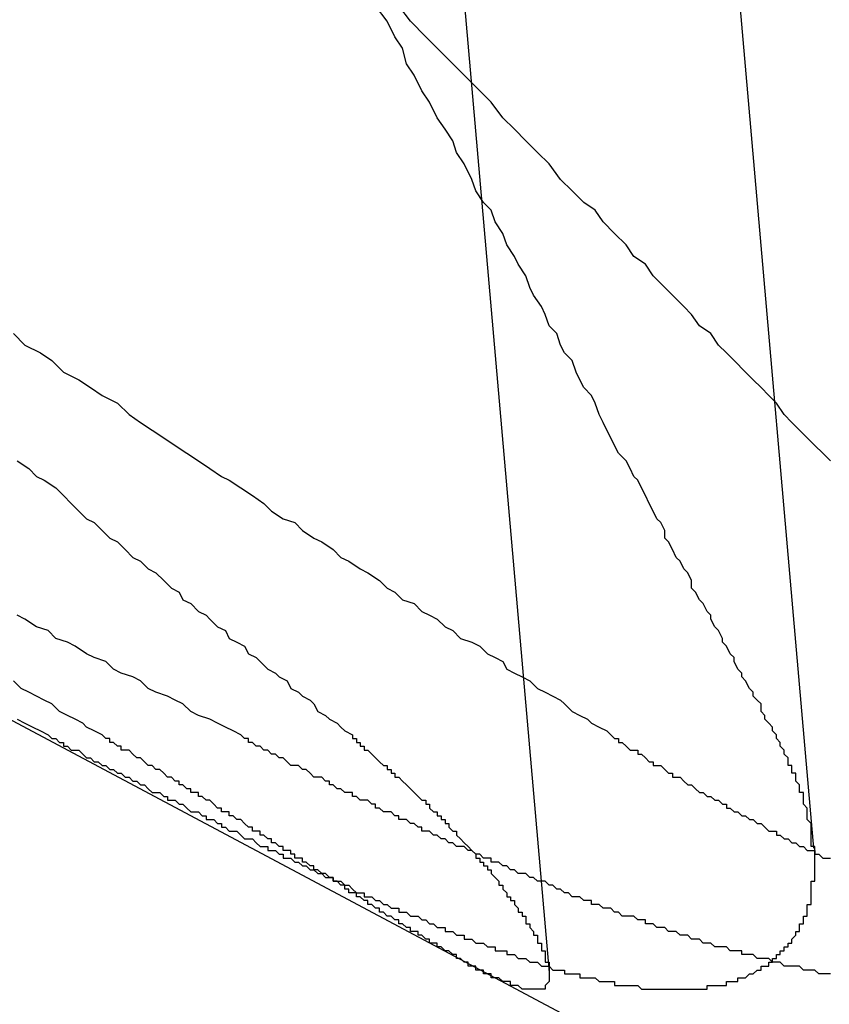
# Model space of a CAD drawing. Extents: x 4.3 to 91.4, y 3.4 to 56.
# Drawn here: x 21 to 21, y 16.6 to 16.6 of the extents above; entities that cross this region are included whole.
import ezdxf

# ---------------------------------------------------------------- set-up
doc = ezdxf.new("R2010")
doc.units = 0
doc.header["$LTSCALE"] = 5.5
doc.linetypes.add('DASHED', pattern=[0.2067, 0.1654, -0.0413])
doc.layers.add('HIDDEN__ANSI_', color=7, linetype='DASHED')

msp = doc.modelspace()

# ---------------------------------------------------------------- linework, layer by layer
at = {"layer": 'HIDDEN__ANSI_'}
for p, q in [((21.008534, 16.722575), (21.018301, 16.610939)), ((21.020998, 16.661719), (21.025159, 16.614159)), ((21.043376, 16.596719), (20.97895, 16.630975))]:
    msp.add_line(p, q, dxfattribs=at)
for points in [[(21.0242, 16.6171, 0), (21.0241, 16.6172, 0), (21.0241, 16.6173, 0), (21.024, 16.6174, 0), (21.0239, 16.6175, 0), (21.0239, 16.6176, 0), (21.0238, 16.6177, 0), (21.0238, 16.6179, 0), (21.0237, 16.618, 0), (21.0236, 16.6181, 0), (21.0236, 16.6182, 0), (21.0235, 16.6183, 0), (21.0234, 16.6185, 0), (21.0233, 16.6186, 0), (21.0233, 16.6187, 0), (21.0232, 16.6188, 0), (21.0231, 16.619, 0), (21.0231, 16.6191, 0), (21.023, 16.6192, 0), (21.0229, 16.6194, 0), (21.0228, 16.6195, 0), (21.0228, 16.6196, 0), (21.0227, 16.6198, 0), (21.0226, 16.6199, 0), (21.0225, 16.6201, 0), (21.0225, 16.6202, 0), (21.0224, 16.6203, 0), (21.0223, 16.6205, 0), (21.0222, 16.6206, 0), (21.0221, 16.6208, 0), (21.022, 16.6209, 0), (21.022, 16.6211, 0), (21.0219, 16.6213, 0), (21.0218, 16.6214, 0), (21.0217, 16.6216, 0), (21.0216, 16.6217, 0), (21.0215, 16.6219, 0), (21.0214, 16.6221, 0), (21.0213, 16.6222, 0), (21.0213, 16.6224, 0), (21.0212, 16.6226, 0), (21.0211, 16.6227, 0), (21.021, 16.6229, 0), (21.0209, 16.6231, 0), (21.0208, 16.6233, 0), (21.0207, 16.6235, 0), (21.0206, 16.6237, 0), (21.0205, 16.6238, 0), (21.0204, 16.624, 0), (21.0203, 16.6242, 0), (21.0201, 16.6244, 0), (21.02, 16.6246, 0), (21.0199, 16.6248, 0), (21.0198, 16.625, 0), (21.0197, 16.6252, 0), (21.0196, 16.6254, 0), (21.0195, 16.6257, 0), (21.0194, 16.6259, 0), (21.0192, 16.6261, 0), (21.0191, 16.6263, 0), (21.019, 16.6265, 0), (21.0189, 16.6268, 0), (21.0187, 16.627, 0), (21.0186, 16.6272, 0), (21.0185, 16.6275, 0), (21.0183, 16.6277, 0), (21.0182, 16.628, 0), (21.0181, 16.6282, 0), (21.0179, 16.6285, 0), (21.0178, 16.6287, 0), (21.0177, 16.629, 0), (21.0175, 16.6293, 0), (21.0174, 16.6295, 0), (21.0172, 16.6298, 0), (21.0171, 16.6301, 0), (21.0169, 16.6304, 0), (21.0168, 16.6307, 0), (21.0166, 16.6309, 0), (21.0164, 16.6312, 0), (21.0163, 16.6315, 0), (21.0161, 16.6319, 0), (21.0159, 16.6322, 0), (21.0158, 16.6325, 0), (21.0156, 16.6328, 0), (21.0154, 16.6331, 0), (21.0152, 16.6335, 0), (21.015, 16.6338, 0), (21.0148, 16.6342, 0), (21.0146, 16.6345, 0), (21.0145, 16.6349, 0), (21.0143, 16.6352, 0), (21.0141, 16.6356, 0), (21.0138, 16.636, 0)], [(21.0256, 16.6242, 0), (21.0254, 16.6244, 0), (21.0252, 16.6246, 0), (21.025, 16.6248, 0), (21.0248, 16.625, 0), (21.0246, 16.6252, 0), (21.0244, 16.6254, 0), (21.0242, 16.6257, 0), (21.024, 16.6259, 0), (21.0238, 16.6261, 0), (21.0236, 16.6263, 0), (21.0234, 16.6265, 0), (21.0231, 16.6268, 0), (21.0229, 16.627, 0), (21.0227, 16.6272, 0), (21.0225, 16.6275, 0), (21.0222, 16.6277, 0), (21.022, 16.628, 0), (21.0218, 16.6282, 0), (21.0215, 16.6285, 0), (21.0213, 16.6287, 0), (21.021, 16.629, 0), (21.0208, 16.6293, 0), (21.0205, 16.6295, 0), (21.0203, 16.6298, 0), (21.02, 16.6301, 0), (21.0197, 16.6304, 0), (21.0195, 16.6307, 0), (21.0192, 16.6309, 0), (21.0189, 16.6312, 0), (21.0186, 16.6315, 0), (21.0183, 16.6319, 0), (21.018, 16.6322, 0), (21.0177, 16.6325, 0), (21.0174, 16.6328, 0), (21.0171, 16.6331, 0), (21.0168, 16.6335, 0), (21.0165, 16.6338, 0), (21.0161, 16.6342, 0), (21.0158, 16.6345, 0), (21.0154, 16.6349, 0), (21.0151, 16.6352, 0), (21.0147, 16.6356, 0), (21.0144, 16.636, 0)], [(21.0044, 16.6275, 0), (21.0047, 16.6272, 0), (21.0051, 16.627, 0), (21.0054, 16.6268, 0), (21.0057, 16.6265, 0), (21.0061, 16.6263, 0), (21.0064, 16.6261, 0), (21.0067, 16.6259, 0), (21.0071, 16.6257, 0), (21.0074, 16.6254, 0), (21.0077, 16.6252, 0), (21.008, 16.625, 0), (21.0083, 16.6248, 0), (21.0086, 16.6246, 0), (21.0089, 16.6244, 0), (21.0092, 16.6242, 0), (21.0095, 16.624, 0), (21.0098, 16.6238, 0), (21.01, 16.6237, 0), (21.0103, 16.6235, 0), (21.0106, 16.6233, 0), (21.0109, 16.6231, 0), (21.0111, 16.6229, 0), (21.0114, 16.6227, 0), (21.0117, 16.6226, 0), (21.0119, 16.6224, 0), (21.0122, 16.6222, 0), (21.0124, 16.6221, 0), (21.0127, 16.6219, 0), (21.0129, 16.6217, 0), (21.0131, 16.6216, 0), (21.0134, 16.6214, 0), (21.0136, 16.6213, 0), (21.0139, 16.6211, 0), (21.0141, 16.6209, 0), (21.0143, 16.6208, 0), (21.0145, 16.6206, 0), (21.0148, 16.6205, 0), (21.015, 16.6203, 0), (21.0152, 16.6202, 0), (21.0154, 16.6201, 0), (21.0156, 16.6199, 0), (21.0158, 16.6198, 0), (21.016, 16.6196, 0), (21.0163, 16.6195, 0), (21.0165, 16.6194, 0), (21.0167, 16.6192, 0), (21.0169, 16.6191, 0), (21.0171, 16.619, 0), (21.0172, 16.6188, 0), (21.0174, 16.6187, 0), (21.0176, 16.6186, 0), (21.0178, 16.6185, 0), (21.018, 16.6183, 0), (21.0182, 16.6182, 0), (21.0184, 16.6181, 0), (21.0186, 16.618, 0), (21.0187, 16.6179, 0), (21.0189, 16.6177, 0), (21.0191, 16.6176, 0), (21.0193, 16.6175, 0), (21.0194, 16.6174, 0), (21.0196, 16.6173, 0), (21.0198, 16.6172, 0), (21.0199, 16.6171, 0)], [(21.0045, 16.6242, 0), (21.0048, 16.624, 0), (21.005, 16.6238, 0), (21.0052, 16.6237, 0), (21.0055, 16.6235, 0), (21.0057, 16.6233, 0), (21.0059, 16.6231, 0), (21.0061, 16.6229, 0), (21.0063, 16.6227, 0), (21.0065, 16.6226, 0), (21.0067, 16.6224, 0), (21.0069, 16.6222, 0), (21.0071, 16.6221, 0), (21.0073, 16.6219, 0), (21.0075, 16.6217, 0), (21.0077, 16.6216, 0), (21.0079, 16.6214, 0), (21.0081, 16.6213, 0), (21.0083, 16.6211, 0), (21.0085, 16.6209, 0), (21.0087, 16.6208, 0), (21.0088, 16.6206, 0), (21.009, 16.6205, 0), (21.0092, 16.6203, 0), (21.0094, 16.6202, 0), (21.0095, 16.6201, 0), (21.0097, 16.6199, 0), (21.0099, 16.6198, 0), (21.01, 16.6196, 0), (21.0102, 16.6195, 0), (21.0104, 16.6194, 0), (21.0105, 16.6192, 0), (21.0107, 16.6191, 0), (21.0108, 16.619, 0), (21.011, 16.6188, 0), (21.0112, 16.6187, 0), (21.0113, 16.6186, 0), (21.0115, 16.6185, 0), (21.0116, 16.6183, 0), (21.0118, 16.6182, 0), (21.0119, 16.6181, 0), (21.0121, 16.618, 0), (21.0122, 16.6179, 0), (21.0123, 16.6177, 0), (21.0125, 16.6176, 0), (21.0126, 16.6175, 0), (21.0128, 16.6174, 0), (21.0129, 16.6173, 0), (21.013, 16.6172, 0), (21.0132, 16.6171, 0)], [(21.0103, 16.6171, 0), (21.0101, 16.6172, 0), (21.0099, 16.6173, 0), (21.0097, 16.6174, 0), (21.0095, 16.6175, 0), (21.0092, 16.6176, 0), (21.009, 16.6177, 0), (21.0088, 16.6179, 0), (21.0086, 16.618, 0), (21.0084, 16.6181, 0), (21.0081, 16.6182, 0), (21.0079, 16.6183, 0), (21.0077, 16.6185, 0), (21.0075, 16.6186, 0), (21.0072, 16.6187, 0), (21.007, 16.6188, 0), (21.0068, 16.619, 0), (21.0065, 16.6191, 0), (21.0063, 16.6192, 0), (21.006, 16.6194, 0), (21.0058, 16.6195, 0), (21.0055, 16.6196, 0), (21.0053, 16.6198, 0), (21.005, 16.6199, 0), (21.0047, 16.6201, 0), (21.0045, 16.6202, 0)], [(21.0067, 16.6171, 0), (21.0065, 16.6172, 0), (21.0063, 16.6173, 0), (21.0062, 16.6174, 0), (21.006, 16.6175, 0), (21.0058, 16.6176, 0), (21.0056, 16.6177, 0), (21.0054, 16.6179, 0), (21.0052, 16.618, 0), (21.005, 16.6181, 0), (21.0048, 16.6182, 0), (21.0046, 16.6183, 0), (21.0044, 16.6185, 0)], [(21.0045, 16.6175, 0), (21.0047, 16.6174, 0), (21.0049, 16.6173, 0), (21.0051, 16.6172, 0), (21.0053, 16.6171, 0)], [(21.0053, 16.6171, 0), (21.0054, 16.617, 0), (21.0055, 16.617, 0), (21.0056, 16.6169, 0), (21.0057, 16.6169, 0), (21.0057, 16.6168, 0), (21.0058, 16.6168, 0), (21.0059, 16.6167, 0), (21.006, 16.6167, 0), (21.0061, 16.6167, 0), (21.0062, 16.6166, 0), (21.0062, 16.6166, 0), (21.0063, 16.6165, 0), (21.0064, 16.6165, 0), (21.0065, 16.6164, 0), (21.0066, 16.6164, 0), (21.0067, 16.6163, 0), (21.0068, 16.6163, 0), (21.0068, 16.6163, 0), (21.0069, 16.6162, 0), (21.007, 16.6162, 0), (21.0071, 16.6161, 0), (21.0072, 16.6161, 0), (21.0073, 16.616, 0), (21.0074, 16.616, 0), (21.0074, 16.616, 0), (21.0075, 16.6159, 0), (21.0076, 16.6159, 0), (21.0077, 16.6158, 0), (21.0078, 16.6158, 0), (21.0079, 16.6157, 0), (21.0079, 16.6157, 0), (21.008, 16.6156, 0), (21.0081, 16.6156, 0), (21.0082, 16.6156, 0), (21.0083, 16.6155, 0), (21.0084, 16.6155, 0), (21.0084, 16.6154, 0), (21.0085, 16.6154, 0), (21.0086, 16.6154, 0), (21.0087, 16.6153, 0), (21.0088, 16.6153, 0), (21.0089, 16.6152, 0), (21.0089, 16.6152, 0), (21.009, 16.6151, 0), (21.0091, 16.6151, 0), (21.0092, 16.6151, 0), (21.0093, 16.615, 0), (21.0094, 16.615, 0), (21.0094, 16.6149, 0), (21.0095, 16.6149, 0), (21.0096, 16.6149, 0), (21.0097, 16.6148, 0), (21.0098, 16.6148, 0), (21.0098, 16.6147, 0), (21.0099, 16.6147, 0), (21.01, 16.6146, 0), (21.0101, 16.6146, 0), (21.0102, 16.6146, 0), (21.0103, 16.6145, 0), (21.0103, 16.6145, 0), (21.0104, 16.6144, 0), (21.0105, 16.6144, 0), (21.0106, 16.6144, 0), (21.0107, 16.6143, 0), (21.0107, 16.6143, 0), (21.0108, 16.6142, 0), (21.0109, 16.6142, 0), (21.011, 16.6142, 0), (21.011, 16.6141, 0), (21.0111, 16.6141, 0), (21.0112, 16.6141, 0), (21.0113, 16.614, 0), (21.0114, 16.614, 0), (21.0114, 16.6139, 0), (21.0115, 16.6139, 0), (21.0116, 16.6139, 0), (21.0117, 16.6138, 0), (21.0117, 16.6138, 0), (21.0118, 16.6138, 0), (21.0119, 16.6137, 0), (21.012, 16.6137, 0), (21.0121, 16.6136, 0), (21.0121, 16.6136, 0), (21.0122, 16.6136, 0), (21.0123, 16.6135, 0), (21.0124, 16.6135, 0), (21.0124, 16.6135, 0), (21.0125, 16.6134, 0), (21.0126, 16.6134, 0), (21.0127, 16.6134, 0), (21.0127, 16.6133, 0), (21.0128, 16.6133, 0), (21.0129, 16.6133, 0), (21.013, 16.6132, 0), (21.013, 16.6132, 0), (21.0131, 16.6132, 0), (21.0132, 16.6131, 0), (21.0132, 16.6131, 0), (21.0133, 16.613, 0), (21.0134, 16.613, 0), (21.0135, 16.613, 0), (21.0135, 16.6129, 0), (21.0136, 16.6129, 0), (21.0137, 16.6129, 0), (21.0138, 16.6128, 0), (21.0138, 16.6128, 0), (21.0139, 16.6128, 0), (21.014, 16.6127, 0), (21.0141, 16.6127, 0), (21.0141, 16.6127, 0), (21.0142, 16.6126, 0), (21.0143, 16.6126, 0), (21.0144, 16.6126, 0), (21.0144, 16.6125, 0), (21.0145, 16.6125, 0), (21.0146, 16.6125, 0), (21.0147, 16.6124, 0), (21.0147, 16.6124, 0), (21.0148, 16.6124, 0), (21.0149, 16.6124, 0), (21.015, 16.6123, 0), (21.015, 16.6123, 0), (21.0151, 16.6123, 0), (21.0152, 16.6122, 0), (21.0153, 16.6122, 0), (21.0153, 16.6122, 0), (21.0154, 16.6121, 0), (21.0155, 16.6121, 0), (21.0156, 16.6121, 0), (21.0156, 16.612, 0), (21.0157, 16.612, 0), (21.0158, 16.612, 0), (21.0158, 16.612, 0), (21.0159, 16.6119, 0), (21.016, 16.6119, 0), (21.0161, 16.6119, 0), (21.0161, 16.6118, 0), (21.0162, 16.6118, 0), (21.0163, 16.6118, 0), (21.0164, 16.6117, 0), (21.0164, 16.6117, 0), (21.0165, 16.6117, 0), (21.0166, 16.6117, 0), (21.0167, 16.6116, 0), (21.0167, 16.6116, 0), (21.0168, 16.6116, 0), (21.0169, 16.6116, 0), (21.0169, 16.6115, 0), (21.017, 16.6115, 0), (21.0171, 16.6115, 0), (21.0172, 16.6115, 0), (21.0172, 16.6114, 0), (21.0173, 16.6114, 0), (21.0174, 16.6114, 0), (21.0174, 16.6114, 0), (21.0175, 16.6113, 0), (21.0176, 16.6113, 0), (21.0176, 16.6113, 0), (21.0177, 16.6113, 0), (21.0178, 16.6112, 0), (21.0179, 16.6112, 0), (21.0179, 16.6112, 0), (21.018, 16.6112, 0), (21.0181, 16.6111, 0), (21.0181, 16.6111, 0), (21.0182, 16.6111, 0), (21.0183, 16.6111, 0), (21.0183, 16.6111, 0), (21.0184, 16.611, 0), (21.0185, 16.611, 0), (21.0185, 16.611, 0), (21.0186, 16.611, 0), (21.0187, 16.611, 0), (21.0187, 16.6109, 0), (21.0188, 16.6109, 0), (21.0189, 16.6109, 0), (21.0189, 16.6109, 0), (21.019, 16.6109, 0), (21.0191, 16.6109, 0), (21.0191, 16.6108, 0), (21.0192, 16.6108, 0), (21.0192, 16.6108, 0), (21.0193, 16.6108, 0), (21.0194, 16.6108, 0), (21.0194, 16.6108, 0), (21.0195, 16.6108, 0), (21.0196, 16.6107, 0), (21.0196, 16.6107, 0), (21.0197, 16.6107, 0), (21.0197, 16.6107, 0), (21.0198, 16.6107, 0), (21.0199, 16.6107, 0), (21.0199, 16.6107, 0), (21.02, 16.6107, 0), (21.02, 16.6106, 0), (21.0201, 16.6106, 0), (21.0202, 16.6106, 0), (21.0202, 16.6106, 0), (21.0203, 16.6106, 0), (21.0203, 16.6106, 0), (21.0204, 16.6106, 0), (21.0204, 16.6106, 0), (21.0205, 16.6106, 0), (21.0206, 16.6106, 0), (21.0206, 16.6106, 0), (21.0207, 16.6105, 0), (21.0207, 16.6105, 0), (21.0208, 16.6105, 0), (21.0208, 16.6105, 0), (21.0209, 16.6105, 0), (21.0209, 16.6105, 0), (21.021, 16.6105, 0), (21.0211, 16.6105, 0), (21.0211, 16.6105, 0), (21.0212, 16.6105, 0), (21.0212, 16.6105, 0), (21.0213, 16.6105, 0), (21.0213, 16.6105, 0), (21.0214, 16.6105, 0), (21.0214, 16.6105, 0), (21.0215, 16.6105, 0), (21.0215, 16.6105, 0), (21.0216, 16.6105, 0), (21.0216, 16.6105, 0), (21.0217, 16.6105, 0), (21.0217, 16.6105, 0), (21.0218, 16.6105, 0), (21.0218, 16.6105, 0), (21.0218, 16.6105, 0), (21.0219, 16.6105, 0), (21.0219, 16.6105, 0), (21.022, 16.6105, 0), (21.022, 16.6105, 0), (21.0221, 16.6105, 0), (21.0221, 16.6105, 0), (21.0222, 16.6105, 0), (21.0222, 16.6105, 0), (21.0223, 16.6105, 0), (21.0223, 16.6105, 0), (21.0223, 16.6105, 0), (21.0224, 16.6105, 0), (21.0224, 16.6106, 0), (21.0225, 16.6106, 0), (21.0225, 16.6106, 0), (21.0226, 16.6106, 0), (21.0226, 16.6106, 0), (21.0227, 16.6106, 0), (21.0227, 16.6106, 0), (21.0227, 16.6106, 0), (21.0228, 16.6106, 0), (21.0228, 16.6106, 0), (21.0229, 16.6106, 0), (21.0229, 16.6107, 0), (21.0229, 16.6107, 0), (21.023, 16.6107, 0), (21.023, 16.6107, 0), (21.0231, 16.6107, 0), (21.0231, 16.6107, 0), (21.0231, 16.6107, 0), (21.0232, 16.6107, 0), (21.0232, 16.6108, 0), (21.0233, 16.6108, 0), (21.0233, 16.6108, 0), (21.0233, 16.6108, 0), (21.0234, 16.6108, 0), (21.0234, 16.6108, 0), (21.0234, 16.6108, 0), (21.0235, 16.6109, 0), (21.0235, 16.6109, 0), (21.0235, 16.6109, 0), (21.0236, 16.6109, 0), (21.0236, 16.6109, 0), (21.0236, 16.6109, 0), (21.0237, 16.611, 0), (21.0237, 16.611, 0), (21.0237, 16.611, 0), (21.0238, 16.611, 0), (21.0238, 16.611, 0), (21.0238, 16.6111, 0), (21.0239, 16.6111, 0), (21.0239, 16.6111, 0), (21.0239, 16.6111, 0), (21.024, 16.6111, 0), (21.024, 16.6112, 0), (21.024, 16.6112, 0), (21.0241, 16.6112, 0), (21.0241, 16.6112, 0), (21.0241, 16.6113, 0), (21.0241, 16.6113, 0), (21.0242, 16.6113, 0), (21.0242, 16.6113, 0), (21.0242, 16.6114, 0), (21.0243, 16.6114, 0), (21.0243, 16.6114, 0), (21.0243, 16.6114, 0), (21.0243, 16.6115, 0), (21.0244, 16.6115, 0), (21.0244, 16.6115, 0), (21.0244, 16.6115, 0), (21.0244, 16.6116, 0), (21.0244, 16.6116, 0), (21.0245, 16.6116, 0), (21.0245, 16.6116, 0), (21.0245, 16.6117, 0), (21.0245, 16.6117, 0), (21.0246, 16.6117, 0), (21.0246, 16.6117, 0), (21.0246, 16.6118, 0), (21.0246, 16.6118, 0), (21.0246, 16.6118, 0), (21.0247, 16.6119, 0), (21.0247, 16.6119, 0), (21.0247, 16.6119, 0), (21.0247, 16.612, 0), (21.0247, 16.612, 0), (21.0247, 16.612, 0), (21.0248, 16.612, 0), (21.0248, 16.6121, 0), (21.0248, 16.6121, 0), (21.0248, 16.6121, 0), (21.0248, 16.6122, 0), (21.0248, 16.6122, 0), (21.0249, 16.6122, 0), (21.0249, 16.6123, 0), (21.0249, 16.6123, 0), (21.0249, 16.6123, 0), (21.0249, 16.6124, 0), (21.0249, 16.6124, 0), (21.0249, 16.6124, 0), (21.025, 16.6124, 0), (21.025, 16.6125, 0), (21.025, 16.6125, 0), (21.025, 16.6125, 0), (21.025, 16.6126, 0), (21.025, 16.6126, 0), (21.025, 16.6126, 0), (21.025, 16.6127, 0), (21.025, 16.6127, 0), (21.0251, 16.6127, 0), (21.0251, 16.6128, 0), (21.0251, 16.6128, 0), (21.0251, 16.6128, 0), (21.0251, 16.6129, 0), (21.0251, 16.6129, 0), (21.0251, 16.6129, 0), (21.0251, 16.613, 0), (21.0251, 16.613, 0), (21.0251, 16.613, 0), (21.0251, 16.6131, 0), (21.0251, 16.6131, 0), (21.0251, 16.6132, 0), (21.0251, 16.6132, 0), (21.0251, 16.6132, 0), (21.0251, 16.6133, 0), (21.0252, 16.6133, 0), (21.0252, 16.6133, 0), (21.0252, 16.6134, 0), (21.0252, 16.6134, 0), (21.0252, 16.6134, 0), (21.0252, 16.6135, 0), (21.0252, 16.6135, 0), (21.0252, 16.6135, 0), (21.0252, 16.6136, 0), (21.0252, 16.6136, 0), (21.0252, 16.6136, 0), (21.0252, 16.6137, 0), (21.0252, 16.6137, 0), (21.0252, 16.6138, 0), (21.0252, 16.6138, 0), (21.0252, 16.6138, 0), (21.0252, 16.6139, 0), (21.0252, 16.6139, 0), (21.0252, 16.6139, 0), (21.0252, 16.614, 0), (21.0252, 16.614, 0), (21.0252, 16.6141, 0), (21.0252, 16.6141, 0), (21.0252, 16.6141, 0), (21.0252, 16.6142, 0), (21.0252, 16.6142, 0), (21.0251, 16.6142, 0), (21.0251, 16.6143, 0), (21.0251, 16.6143, 0), (21.0251, 16.6144, 0), (21.0251, 16.6144, 0), (21.0251, 16.6144, 0), (21.0251, 16.6145, 0), (21.0251, 16.6145, 0), (21.0251, 16.6146, 0), (21.0251, 16.6146, 0), (21.0251, 16.6146, 0), (21.0251, 16.6147, 0), (21.0251, 16.6147, 0), (21.0251, 16.6148, 0), (21.0251, 16.6148, 0), (21.025, 16.6149, 0), (21.025, 16.6149, 0), (21.025, 16.6149, 0), (21.025, 16.615, 0), (21.025, 16.615, 0), (21.025, 16.6151, 0), (21.025, 16.6151, 0), (21.025, 16.6151, 0), (21.025, 16.6152, 0), (21.025, 16.6152, 0), (21.0249, 16.6153, 0), (21.0249, 16.6153, 0), (21.0249, 16.6154, 0), (21.0249, 16.6154, 0), (21.0249, 16.6154, 0), (21.0249, 16.6155, 0), (21.0249, 16.6155, 0), (21.0249, 16.6156, 0), (21.0248, 16.6156, 0), (21.0248, 16.6156, 0), (21.0248, 16.6157, 0), (21.0248, 16.6157, 0), (21.0248, 16.6158, 0), (21.0248, 16.6158, 0), (21.0247, 16.6159, 0), (21.0247, 16.6159, 0), (21.0247, 16.616, 0), (21.0247, 16.616, 0), (21.0247, 16.616, 0), (21.0247, 16.6161, 0), (21.0246, 16.6161, 0), (21.0246, 16.6162, 0), (21.0246, 16.6162, 0), (21.0246, 16.6163, 0), (21.0246, 16.6163, 0), (21.0245, 16.6163, 0), (21.0245, 16.6164, 0), (21.0245, 16.6164, 0), (21.0245, 16.6165, 0), (21.0245, 16.6165, 0), (21.0244, 16.6166, 0), (21.0244, 16.6166, 0), (21.0244, 16.6167, 0), (21.0244, 16.6167, 0), (21.0244, 16.6167, 0), (21.0243, 16.6168, 0), (21.0243, 16.6168, 0), (21.0243, 16.6169, 0), (21.0243, 16.6169, 0), (21.0242, 16.617, 0), (21.0242, 16.617, 0), (21.0242, 16.6171, 0)], [(21.0132, 16.6171, 0), (21.0132, 16.617, 0), (21.0133, 16.617, 0), (21.0133, 16.6169, 0), (21.0134, 16.6169, 0), (21.0134, 16.6168, 0), (21.0135, 16.6168, 0), (21.0135, 16.6167, 0), (21.0136, 16.6167, 0), (21.0136, 16.6167, 0), (21.0137, 16.6166, 0), (21.0137, 16.6166, 0), (21.0138, 16.6165, 0), (21.0138, 16.6165, 0), (21.0139, 16.6164, 0), (21.0139, 16.6164, 0), (21.014, 16.6163, 0), (21.014, 16.6163, 0), (21.0141, 16.6163, 0), (21.0141, 16.6162, 0), (21.0142, 16.6162, 0), (21.0142, 16.6161, 0), (21.0143, 16.6161, 0), (21.0143, 16.616, 0), (21.0144, 16.616, 0), (21.0144, 16.616, 0), (21.0145, 16.6159, 0), (21.0145, 16.6159, 0), (21.0146, 16.6158, 0), (21.0146, 16.6158, 0), (21.0147, 16.6157, 0), (21.0147, 16.6157, 0), (21.0148, 16.6156, 0), (21.0148, 16.6156, 0), (21.0148, 16.6156, 0), (21.0149, 16.6155, 0), (21.0149, 16.6155, 0), (21.015, 16.6154, 0), (21.015, 16.6154, 0), (21.0151, 16.6154, 0), (21.0151, 16.6153, 0), (21.0152, 16.6153, 0), (21.0152, 16.6152, 0), (21.0152, 16.6152, 0), (21.0153, 16.6151, 0), (21.0153, 16.6151, 0), (21.0154, 16.6151, 0), (21.0154, 16.615, 0), (21.0155, 16.615, 0), (21.0155, 16.6149, 0), (21.0155, 16.6149, 0), (21.0156, 16.6149, 0), (21.0156, 16.6148, 0), (21.0157, 16.6148, 0), (21.0157, 16.6147, 0), (21.0157, 16.6147, 0), (21.0158, 16.6146, 0), (21.0158, 16.6146, 0), (21.0159, 16.6146, 0), (21.0159, 16.6145, 0), (21.0159, 16.6145, 0), (21.016, 16.6144, 0), (21.016, 16.6144, 0), (21.016, 16.6144, 0), (21.0161, 16.6143, 0), (21.0161, 16.6143, 0), (21.0162, 16.6142, 0), (21.0162, 16.6142, 0), (21.0162, 16.6142, 0), (21.0163, 16.6141, 0), (21.0163, 16.6141, 0), (21.0163, 16.6141, 0), (21.0164, 16.614, 0), (21.0164, 16.614, 0), (21.0164, 16.6139, 0), (21.0165, 16.6139, 0), (21.0165, 16.6139, 0), (21.0165, 16.6138, 0), (21.0166, 16.6138, 0), (21.0166, 16.6138, 0), (21.0166, 16.6137, 0), (21.0167, 16.6137, 0), (21.0167, 16.6136, 0), (21.0167, 16.6136, 0), (21.0168, 16.6136, 0), (21.0168, 16.6135, 0), (21.0168, 16.6135, 0), (21.0168, 16.6135, 0), (21.0169, 16.6134, 0), (21.0169, 16.6134, 0), (21.0169, 16.6134, 0), (21.017, 16.6133, 0), (21.017, 16.6133, 0), (21.017, 16.6133, 0), (21.017, 16.6132, 0), (21.0171, 16.6132, 0), (21.0171, 16.6132, 0), (21.0171, 16.6131, 0), (21.0171, 16.6131, 0), (21.0172, 16.613, 0), (21.0172, 16.613, 0), (21.0172, 16.613, 0), (21.0172, 16.6129, 0), (21.0173, 16.6129, 0), (21.0173, 16.6129, 0), (21.0173, 16.6128, 0), (21.0173, 16.6128, 0), (21.0174, 16.6128, 0), (21.0174, 16.6127, 0), (21.0174, 16.6127, 0), (21.0174, 16.6127, 0), (21.0175, 16.6126, 0), (21.0175, 16.6126, 0), (21.0175, 16.6126, 0), (21.0175, 16.6125, 0), (21.0176, 16.6125, 0), (21.0176, 16.6125, 0), (21.0176, 16.6124, 0), (21.0176, 16.6124, 0), (21.0176, 16.6124, 0), (21.0177, 16.6124, 0), (21.0177, 16.6123, 0), (21.0177, 16.6123, 0), (21.0177, 16.6123, 0), (21.0177, 16.6122, 0), (21.0178, 16.6122, 0), (21.0178, 16.6122, 0), (21.0178, 16.6121, 0), (21.0178, 16.6121, 0), (21.0178, 16.6121, 0), (21.0179, 16.612, 0), (21.0179, 16.612, 0), (21.0179, 16.612, 0), (21.0179, 16.612, 0), (21.0179, 16.6119, 0), (21.0179, 16.6119, 0), (21.018, 16.6119, 0), (21.018, 16.6118, 0), (21.018, 16.6118, 0), (21.018, 16.6118, 0), (21.018, 16.6117, 0), (21.018, 16.6117, 0), (21.018, 16.6117, 0), (21.0181, 16.6117, 0), (21.0181, 16.6116, 0), (21.0181, 16.6116, 0), (21.0181, 16.6116, 0), (21.0181, 16.6116, 0), (21.0181, 16.6115, 0), (21.0181, 16.6115, 0), (21.0181, 16.6115, 0), (21.0182, 16.6115, 0), (21.0182, 16.6114, 0), (21.0182, 16.6114, 0), (21.0182, 16.6114, 0), (21.0182, 16.6114, 0), (21.0182, 16.6113, 0), (21.0182, 16.6113, 0), (21.0182, 16.6113, 0), (21.0182, 16.6113, 0), (21.0182, 16.6112, 0), (21.0182, 16.6112, 0), (21.0183, 16.6112, 0), (21.0183, 16.6112, 0), (21.0183, 16.6111, 0), (21.0183, 16.6111, 0), (21.0183, 16.6111, 0), (21.0183, 16.6111, 0), (21.0183, 16.6111, 0), (21.0183, 16.611, 0), (21.0183, 16.611, 0), (21.0183, 16.611, 0), (21.0183, 16.611, 0), (21.0183, 16.611, 0), (21.0183, 16.6109, 0), (21.0183, 16.6109, 0), (21.0183, 16.6109, 0), (21.0183, 16.6109, 0), (21.0183, 16.6109, 0), (21.0183, 16.6109, 0), (21.0183, 16.6108, 0), (21.0183, 16.6108, 0), (21.0183, 16.6108, 0), (21.0183, 16.6108, 0), (21.0183, 16.6108, 0), (21.0183, 16.6108, 0), (21.0183, 16.6108, 0), (21.0183, 16.6107, 0), (21.0183, 16.6107, 0), (21.0183, 16.6107, 0), (21.0183, 16.6107, 0), (21.0183, 16.6107, 0), (21.0183, 16.6107, 0), (21.0183, 16.6107, 0), (21.0183, 16.6107, 0), (21.0182, 16.6106, 0), (21.0182, 16.6106, 0), (21.0182, 16.6106, 0), (21.0182, 16.6106, 0), (21.0182, 16.6106, 0), (21.0182, 16.6106, 0), (21.0182, 16.6106, 0), (21.0182, 16.6106, 0), (21.0182, 16.6106, 0), (21.0182, 16.6106, 0), (21.0182, 16.6106, 0), (21.0182, 16.6105, 0), (21.0181, 16.6105, 0), (21.0181, 16.6105, 0), (21.0181, 16.6105, 0), (21.0181, 16.6105, 0), (21.0181, 16.6105, 0), (21.0181, 16.6105, 0), (21.0181, 16.6105, 0), (21.0181, 16.6105, 0), (21.018, 16.6105, 0), (21.018, 16.6105, 0), (21.018, 16.6105, 0), (21.018, 16.6105, 0), (21.018, 16.6105, 0), (21.018, 16.6105, 0), (21.018, 16.6105, 0), (21.0179, 16.6105, 0), (21.0179, 16.6105, 0), (21.0179, 16.6105, 0), (21.0179, 16.6105, 0), (21.0179, 16.6105, 0), (21.0179, 16.6105, 0), (21.0178, 16.6105, 0), (21.0178, 16.6105, 0), (21.0178, 16.6105, 0), (21.0178, 16.6105, 0), (21.0178, 16.6105, 0), (21.0177, 16.6105, 0), (21.0177, 16.6105, 0), (21.0177, 16.6105, 0), (21.0177, 16.6105, 0), (21.0177, 16.6105, 0), (21.0176, 16.6105, 0), (21.0176, 16.6105, 0), (21.0176, 16.6105, 0), (21.0176, 16.6105, 0), (21.0175, 16.6106, 0), (21.0175, 16.6106, 0), (21.0175, 16.6106, 0), (21.0175, 16.6106, 0), (21.0174, 16.6106, 0), (21.0174, 16.6106, 0), (21.0174, 16.6106, 0), (21.0174, 16.6106, 0), (21.0173, 16.6106, 0), (21.0173, 16.6106, 0), (21.0173, 16.6106, 0), (21.0173, 16.6107, 0), (21.0172, 16.6107, 0), (21.0172, 16.6107, 0), (21.0172, 16.6107, 0), (21.0171, 16.6107, 0), (21.0171, 16.6107, 0), (21.0171, 16.6107, 0), (21.0171, 16.6107, 0), (21.017, 16.6108, 0), (21.017, 16.6108, 0), (21.017, 16.6108, 0), (21.0169, 16.6108, 0), (21.0169, 16.6108, 0), (21.0169, 16.6108, 0), (21.0168, 16.6108, 0), (21.0168, 16.6109, 0), (21.0168, 16.6109, 0), (21.0167, 16.6109, 0), (21.0167, 16.6109, 0), (21.0167, 16.6109, 0), (21.0166, 16.6109, 0), (21.0166, 16.611, 0), (21.0165, 16.611, 0), (21.0165, 16.611, 0), (21.0165, 16.611, 0), (21.0164, 16.611, 0), (21.0164, 16.6111, 0), (21.0164, 16.6111, 0), (21.0163, 16.6111, 0), (21.0163, 16.6111, 0), (21.0162, 16.6111, 0), (21.0162, 16.6112, 0), (21.0162, 16.6112, 0), (21.0161, 16.6112, 0), (21.0161, 16.6112, 0), (21.016, 16.6113, 0), (21.016, 16.6113, 0), (21.016, 16.6113, 0), (21.0159, 16.6113, 0), (21.0159, 16.6114, 0), (21.0158, 16.6114, 0), (21.0158, 16.6114, 0), (21.0158, 16.6114, 0), (21.0157, 16.6115, 0), (21.0157, 16.6115, 0), (21.0156, 16.6115, 0), (21.0156, 16.6115, 0), (21.0155, 16.6116, 0), (21.0155, 16.6116, 0), (21.0154, 16.6116, 0), (21.0154, 16.6116, 0), (21.0154, 16.6117, 0), (21.0153, 16.6117, 0), (21.0153, 16.6117, 0), (21.0152, 16.6117, 0), (21.0152, 16.6118, 0), (21.0151, 16.6118, 0), (21.0151, 16.6118, 0), (21.015, 16.6119, 0), (21.015, 16.6119, 0), (21.0149, 16.6119, 0), (21.0149, 16.612, 0), (21.0148, 16.612, 0), (21.0148, 16.612, 0), (21.0147, 16.612, 0), (21.0147, 16.6121, 0), (21.0146, 16.6121, 0), (21.0146, 16.6121, 0), (21.0145, 16.6122, 0), (21.0145, 16.6122, 0), (21.0144, 16.6122, 0), (21.0144, 16.6123, 0), (21.0143, 16.6123, 0), (21.0143, 16.6123, 0), (21.0142, 16.6124, 0), (21.0142, 16.6124, 0), (21.0141, 16.6124, 0), (21.0141, 16.6124, 0), (21.014, 16.6125, 0), (21.014, 16.6125, 0), (21.0139, 16.6125, 0), (21.0139, 16.6126, 0), (21.0138, 16.6126, 0), (21.0138, 16.6126, 0), (21.0137, 16.6127, 0), (21.0137, 16.6127, 0), (21.0136, 16.6127, 0), (21.0136, 16.6128, 0), (21.0135, 16.6128, 0), (21.0135, 16.6128, 0), (21.0134, 16.6129, 0), (21.0134, 16.6129, 0), (21.0133, 16.6129, 0), (21.0133, 16.613, 0), (21.0132, 16.613, 0), (21.0131, 16.613, 0), (21.0131, 16.6131, 0), (21.013, 16.6131, 0), (21.013, 16.6132, 0), (21.0129, 16.6132, 0), (21.0129, 16.6132, 0), (21.0128, 16.6133, 0), (21.0128, 16.6133, 0), (21.0127, 16.6133, 0), (21.0127, 16.6134, 0), (21.0126, 16.6134, 0), (21.0126, 16.6134, 0), (21.0125, 16.6135, 0), (21.0124, 16.6135, 0), (21.0124, 16.6135, 0), (21.0123, 16.6136, 0), (21.0123, 16.6136, 0), (21.0122, 16.6136, 0), (21.0122, 16.6137, 0), (21.0121, 16.6137, 0), (21.012, 16.6138, 0), (21.012, 16.6138, 0), (21.0119, 16.6138, 0), (21.0119, 16.6139, 0), (21.0118, 16.6139, 0), (21.0117, 16.6139, 0), (21.0117, 16.614, 0), (21.0116, 16.614, 0), (21.0116, 16.6141, 0), (21.0115, 16.6141, 0), (21.0114, 16.6141, 0), (21.0114, 16.6142, 0), (21.0113, 16.6142, 0), (21.0113, 16.6142, 0), (21.0112, 16.6143, 0), (21.0111, 16.6143, 0), (21.0111, 16.6144, 0), (21.011, 16.6144, 0), (21.011, 16.6144, 0), (21.0109, 16.6145, 0), (21.0108, 16.6145, 0), (21.0108, 16.6146, 0), (21.0107, 16.6146, 0), (21.0106, 16.6146, 0), (21.0106, 16.6147, 0), (21.0105, 16.6147, 0), (21.0104, 16.6148, 0), (21.0104, 16.6148, 0), (21.0103, 16.6149, 0), (21.0102, 16.6149, 0), (21.0102, 16.6149, 0), (21.0101, 16.615, 0), (21.01, 16.615, 0), (21.01, 16.6151, 0), (21.0099, 16.6151, 0), (21.0098, 16.6151, 0), (21.0098, 16.6152, 0), (21.0097, 16.6152, 0), (21.0096, 16.6153, 0), (21.0096, 16.6153, 0), (21.0095, 16.6154, 0), (21.0094, 16.6154, 0), (21.0094, 16.6154, 0), (21.0093, 16.6155, 0), (21.0092, 16.6155, 0), (21.0092, 16.6156, 0), (21.0091, 16.6156, 0), (21.009, 16.6156, 0), (21.009, 16.6157, 0), (21.0089, 16.6157, 0), (21.0088, 16.6158, 0), (21.0087, 16.6158, 0), (21.0087, 16.6159, 0), (21.0086, 16.6159, 0), (21.0085, 16.616, 0), (21.0085, 16.616, 0), (21.0084, 16.616, 0), (21.0083, 16.6161, 0), (21.0083, 16.6161, 0), (21.0082, 16.6162, 0), (21.0081, 16.6162, 0), (21.008, 16.6163, 0), (21.008, 16.6163, 0), (21.0079, 16.6163, 0), (21.0078, 16.6164, 0), (21.0078, 16.6164, 0), (21.0077, 16.6165, 0), (21.0076, 16.6165, 0), (21.0075, 16.6166, 0), (21.0075, 16.6166, 0), (21.0074, 16.6167, 0), (21.0073, 16.6167, 0), (21.0072, 16.6167, 0), (21.0072, 16.6168, 0), (21.0071, 16.6168, 0), (21.007, 16.6169, 0), (21.0069, 16.6169, 0), (21.0069, 16.617, 0), (21.0068, 16.617, 0), (21.0067, 16.6171, 0)], [(21.0256, 16.6109, 0), (21.0255, 16.6109, 0), (21.0254, 16.6109, 0), (21.0253, 16.6109, 0), (21.0252, 16.611, 0), (21.0251, 16.611, 0), (21.025, 16.611, 0), (21.0249, 16.611, 0), (21.0249, 16.611, 0), (21.0248, 16.6111, 0), (21.0247, 16.6111, 0), (21.0246, 16.6111, 0), (21.0245, 16.6111, 0), (21.0244, 16.6111, 0), (21.0243, 16.6112, 0), (21.0242, 16.6112, 0), (21.0241, 16.6112, 0), (21.0241, 16.6112, 0), (21.024, 16.6113, 0), (21.0239, 16.6113, 0), (21.0238, 16.6113, 0), (21.0237, 16.6113, 0), (21.0236, 16.6114, 0), (21.0235, 16.6114, 0), (21.0234, 16.6114, 0), (21.0233, 16.6114, 0), (21.0233, 16.6115, 0), (21.0232, 16.6115, 0), (21.0231, 16.6115, 0), (21.023, 16.6115, 0), (21.0229, 16.6116, 0), (21.0228, 16.6116, 0), (21.0227, 16.6116, 0), (21.0226, 16.6116, 0), (21.0225, 16.6117, 0), (21.0224, 16.6117, 0), (21.0224, 16.6117, 0), (21.0223, 16.6117, 0), (21.0222, 16.6118, 0), (21.0221, 16.6118, 0), (21.022, 16.6118, 0), (21.0219, 16.6119, 0), (21.0218, 16.6119, 0), (21.0217, 16.6119, 0), (21.0216, 16.612, 0), (21.0216, 16.612, 0), (21.0215, 16.612, 0), (21.0214, 16.612, 0), (21.0213, 16.6121, 0), (21.0212, 16.6121, 0), (21.0211, 16.6121, 0), (21.021, 16.6122, 0), (21.0209, 16.6122, 0), (21.0208, 16.6122, 0), (21.0208, 16.6123, 0), (21.0207, 16.6123, 0), (21.0206, 16.6123, 0), (21.0205, 16.6124, 0), (21.0204, 16.6124, 0), (21.0203, 16.6124, 0), (21.0202, 16.6124, 0), (21.0201, 16.6125, 0), (21.0201, 16.6125, 0), (21.02, 16.6125, 0), (21.0199, 16.6126, 0), (21.0198, 16.6126, 0), (21.0197, 16.6126, 0), (21.0196, 16.6127, 0), (21.0195, 16.6127, 0), (21.0194, 16.6127, 0), (21.0194, 16.6128, 0), (21.0193, 16.6128, 0), (21.0192, 16.6128, 0), (21.0191, 16.6129, 0), (21.019, 16.6129, 0), (21.0189, 16.6129, 0), (21.0188, 16.613, 0), (21.0188, 16.613, 0), (21.0187, 16.613, 0), (21.0186, 16.6131, 0), (21.0185, 16.6131, 0), (21.0184, 16.6132, 0), (21.0183, 16.6132, 0), (21.0183, 16.6132, 0), (21.0182, 16.6133, 0), (21.0181, 16.6133, 0), (21.018, 16.6133, 0), (21.0179, 16.6134, 0), (21.0178, 16.6134, 0), (21.0178, 16.6134, 0), (21.0177, 16.6135, 0), (21.0176, 16.6135, 0), (21.0175, 16.6135, 0), (21.0174, 16.6136, 0), (21.0173, 16.6136, 0), (21.0173, 16.6136, 0), (21.0172, 16.6137, 0), (21.0171, 16.6137, 0), (21.017, 16.6138, 0), (21.0169, 16.6138, 0), (21.0168, 16.6138, 0), (21.0168, 16.6139, 0), (21.0167, 16.6139, 0), (21.0166, 16.6139, 0), (21.0165, 16.614, 0), (21.0164, 16.614, 0), (21.0163, 16.6141, 0), (21.0162, 16.6141, 0), (21.0162, 16.6141, 0), (21.0161, 16.6142, 0), (21.016, 16.6142, 0), (21.0159, 16.6142, 0), (21.0158, 16.6143, 0), (21.0157, 16.6143, 0), (21.0156, 16.6144, 0), (21.0156, 16.6144, 0), (21.0155, 16.6144, 0), (21.0154, 16.6145, 0), (21.0153, 16.6145, 0), (21.0152, 16.6146, 0), (21.0151, 16.6146, 0), (21.015, 16.6146, 0), (21.015, 16.6147, 0), (21.0149, 16.6147, 0), (21.0148, 16.6148, 0), (21.0147, 16.6148, 0), (21.0146, 16.6149, 0), (21.0145, 16.6149, 0), (21.0144, 16.6149, 0), (21.0144, 16.615, 0), (21.0143, 16.615, 0), (21.0142, 16.6151, 0), (21.0141, 16.6151, 0), (21.014, 16.6151, 0), (21.0139, 16.6152, 0), (21.0138, 16.6152, 0), (21.0138, 16.6153, 0), (21.0137, 16.6153, 0), (21.0136, 16.6154, 0), (21.0135, 16.6154, 0), (21.0134, 16.6154, 0), (21.0133, 16.6155, 0), (21.0132, 16.6155, 0), (21.0132, 16.6156, 0), (21.0131, 16.6156, 0), (21.013, 16.6156, 0), (21.0129, 16.6157, 0), (21.0128, 16.6157, 0), (21.0127, 16.6158, 0), (21.0126, 16.6158, 0), (21.0126, 16.6159, 0), (21.0125, 16.6159, 0), (21.0124, 16.616, 0), (21.0123, 16.616, 0), (21.0122, 16.616, 0), (21.0121, 16.6161, 0), (21.0121, 16.6161, 0), (21.012, 16.6162, 0), (21.0119, 16.6162, 0), (21.0118, 16.6163, 0), (21.0117, 16.6163, 0), (21.0116, 16.6163, 0), (21.0115, 16.6164, 0), (21.0115, 16.6164, 0), (21.0114, 16.6165, 0), (21.0113, 16.6165, 0), (21.0112, 16.6166, 0), (21.0111, 16.6166, 0), (21.011, 16.6167, 0), (21.011, 16.6167, 0), (21.0109, 16.6167, 0), (21.0108, 16.6168, 0), (21.0107, 16.6168, 0), (21.0106, 16.6169, 0), (21.0105, 16.6169, 0), (21.0105, 16.617, 0), (21.0104, 16.617, 0), (21.0103, 16.6171, 0)], [(21.0199, 16.6171, 0), (21.02, 16.617, 0), (21.0201, 16.617, 0), (21.0201, 16.6169, 0), (21.0202, 16.6169, 0), (21.0203, 16.6168, 0), (21.0203, 16.6168, 0), (21.0204, 16.6167, 0), (21.0205, 16.6167, 0), (21.0206, 16.6167, 0), (21.0206, 16.6166, 0), (21.0207, 16.6166, 0), (21.0208, 16.6165, 0), (21.0208, 16.6165, 0), (21.0209, 16.6164, 0), (21.021, 16.6164, 0), (21.021, 16.6163, 0), (21.0211, 16.6163, 0), (21.0212, 16.6163, 0), (21.0213, 16.6162, 0), (21.0213, 16.6162, 0), (21.0214, 16.6161, 0), (21.0215, 16.6161, 0), (21.0215, 16.616, 0), (21.0216, 16.616, 0), (21.0217, 16.616, 0), (21.0218, 16.6159, 0), (21.0218, 16.6159, 0), (21.0219, 16.6158, 0), (21.022, 16.6158, 0), (21.0221, 16.6157, 0), (21.0221, 16.6157, 0), (21.0222, 16.6156, 0), (21.0223, 16.6156, 0), (21.0223, 16.6156, 0), (21.0224, 16.6155, 0), (21.0225, 16.6155, 0), (21.0226, 16.6154, 0), (21.0226, 16.6154, 0), (21.0227, 16.6154, 0), (21.0228, 16.6153, 0), (21.0229, 16.6153, 0), (21.0229, 16.6152, 0), (21.023, 16.6152, 0), (21.0231, 16.6151, 0), (21.0232, 16.6151, 0), (21.0232, 16.6151, 0), (21.0233, 16.615, 0), (21.0234, 16.615, 0), (21.0235, 16.6149, 0), (21.0235, 16.6149, 0), (21.0236, 16.6149, 0), (21.0237, 16.6148, 0), (21.0238, 16.6148, 0), (21.0239, 16.6147, 0), (21.0239, 16.6147, 0), (21.024, 16.6146, 0), (21.0241, 16.6146, 0), (21.0242, 16.6146, 0), (21.0242, 16.6145, 0), (21.0243, 16.6145, 0), (21.0244, 16.6144, 0), (21.0245, 16.6144, 0), (21.0245, 16.6144, 0), (21.0246, 16.6143, 0), (21.0247, 16.6143, 0), (21.0248, 16.6142, 0), (21.0249, 16.6142, 0), (21.0249, 16.6142, 0), (21.025, 16.6141, 0), (21.0251, 16.6141, 0), (21.0252, 16.6141, 0), (21.0252, 16.614, 0), (21.0253, 16.614, 0), (21.0254, 16.6139, 0), (21.0255, 16.6139, 0), (21.0256, 16.6139, 0)]]:
    msp.add_polyline3d(points, dxfattribs=at)

doc.saveas('drawing.dxf')
